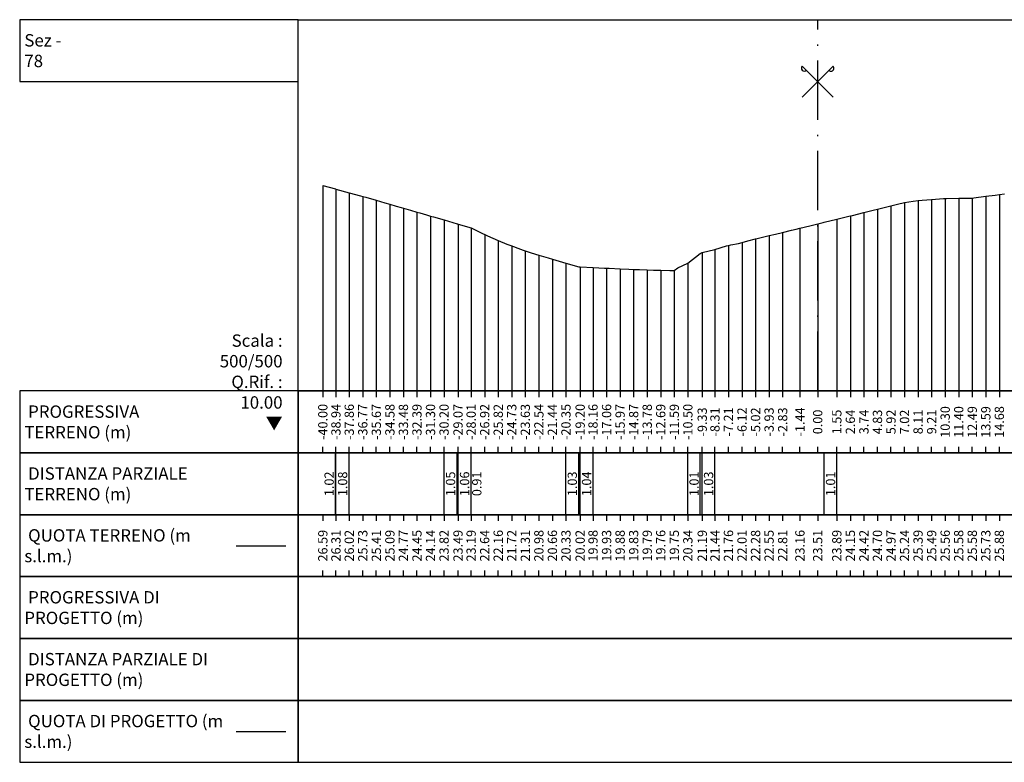
# Model space of a CAD drawing. Units: metres. Extents: x 647750 to 653337, y 4959298 to 4959718.
# Drawn here: x 651456 to 651536, y 4959521 to 4959581 of the extents above; entities that cross this region are included whole.
import ezdxf

# ---------------------------------------------------------------- set-up
doc = ezdxf.new("R2010")
doc.units = ezdxf.units.M
doc.linetypes.add('ACAD_ISO10W100', pattern=[18, 12, -3, 0, -3])
doc.linetypes.add('HIDDEN', pattern=[0.375, 0.25, -0.125])
for name, color, linetype in [('C-ROAD-SCTN-TEXT', 7, 'Continuous'), ('C-ROAD-SCTN-VIEW', 7, 'Continuous'), ('C3D-SEZ-CANDELE', 253, 'HIDDEN'), ('C3D-SEZ-ETICH', 2, 'Continuous'), ('C3D-SEZ-FINCHE', 2, 'Continuous'), ('C3D-SEZ-TAB', 2, 'Continuous'), ('C3D-SEZ-TERR', 1, 'Continuous')]:
    doc.layers.add(name, color=color, linetype=linetype)
doc.styles.add('ART_200', font='calibri.ttf', dxfattribs={"width": 0.8, "height": 0.1})

# ---------------------------------------------------------------- blocks, each defined once
blk = doc.blocks.new('ASSE_ART')
at = {"flags": 128}
for points in [[(1502840.66, 4333389.41), (1502845.92, 4333394.66)], [(1502845.92, 4333389.41), (1502840.66, 4333394.66)]]:
    blk.add_lwpolyline(points, dxfattribs=at)
for centre, start, end in [((1502841.02, 4333394.31), 135, 315), ((1502845.56, 4333394.31), 225, 45)]:
    blk.add_arc(centre, 0.5, start, end)

msp = doc.modelspace()

# ---------------------------------------------------------------- linework, layer by layer
at = {"layer": 'C-ROAD-SCTN-VIEW', "color": 3, "linetype": 'Continuous', "lineweight": -3}
msp.add_line((651473.57, 4959538.284), (651477.57, 4959538.284), dxfattribs=at)
at = {"layer": 'C-ROAD-SCTN-VIEW', "color": 14, "linetype": 'Continuous', "lineweight": -3}
msp.add_line((651473.57, 4959523.284), (651477.57, 4959523.284), dxfattribs=at)
at = {"layer": 'C3D-SEZ-CANDELE', "color": 1, "linetype": 'Continuous', "lineweight": -3}
for p, q in [((651480.57, 4959567.375), (651480.57, 4959550.784)), ((651481.63, 4959567.094), (651481.63, 4959550.784)), ((651482.707, 4959566.801), (651482.707, 4959550.784)), ((651483.801, 4959566.511), (651483.801, 4959550.784)), ((651529.779, 4959566.269), (651529.779, 4959550.784)), ((651530.874, 4959566.349), (651530.874, 4959550.784)), ((651531.968, 4959566.367), (651531.968, 4959550.784)), ((651533.063, 4959566.369), (651533.063, 4959550.784)), ((651534.158, 4959566.515), (651534.158, 4959550.784)), ((651535.252, 4959566.664), (651535.252, 4959550.784)), ((651484.896, 4959566.192), (651484.896, 4959550.784)), ((651485.991, 4959565.871), (651485.991, 4959550.784)), ((651487.085, 4959565.555), (651487.085, 4959550.784)), ((651525.4, 4959565.483), (651525.4, 4959550.784)), ((651526.495, 4959565.752), (651526.495, 4959550.784)), ((651527.589, 4959566.021), (651527.589, 4959550.784)), ((651528.684, 4959566.176), (651528.684, 4959550.784)), ((651488.18, 4959565.238), (651488.18, 4959550.784)), ((651489.275, 4959564.921), (651489.275, 4959550.784)), ((651522.116, 4959564.671), (651522.116, 4959550.784)), ((651523.211, 4959564.935), (651523.211, 4959550.784)), ((651524.305, 4959565.208), (651524.305, 4959550.784)), ((651490.37, 4959564.604), (651490.37, 4959550.784)), ((651491.499, 4959564.277), (651491.499, 4959550.784)), ((651492.559, 4959563.97), (651492.559, 4959550.784)), ((651519.133, 4959563.942), (651519.133, 4959550.784)), ((651520.57, 4959564.294), (651520.57, 4959550.784)), ((651493.654, 4959563.426), (651493.654, 4959550.784)), ((651515.548, 4959563.069), (651515.548, 4959550.784)), ((651516.642, 4959563.338), (651516.642, 4959550.784)), ((651517.737, 4959563.596), (651517.737, 4959550.784)), ((651494.748, 4959562.94), (651494.748, 4959550.784)), ((651495.843, 4959562.501), (651495.843, 4959550.784)), ((651513.358, 4959562.541), (651513.358, 4959550.784)), ((651514.453, 4959562.795), (651514.453, 4959550.784)), ((651496.938, 4959562.097), (651496.938, 4959550.784)), ((651498.033, 4959561.766), (651498.033, 4959550.784)), ((651499.127, 4959561.443), (651499.127, 4959550.784)), ((651511.238, 4959561.97), (651511.238, 4959550.784)), ((651512.264, 4959562.225), (651512.264, 4959550.784)), ((651500.222, 4959561.111), (651500.222, 4959550.784)), ((651501.369, 4959560.805), (651501.369, 4959550.784)), ((651502.411, 4959560.76), (651502.411, 4959550.784)), ((651503.506, 4959560.713), (651503.506, 4959550.784)), ((651504.601, 4959560.66), (651504.601, 4959550.784)), ((651510.074, 4959561.124), (651510.074, 4959550.784)), ((651505.695, 4959560.61), (651505.695, 4959550.784)), ((651506.79, 4959560.576), (651506.79, 4959550.784)), ((651507.885, 4959560.541), (651507.885, 4959550.784)), ((651508.98, 4959560.53), (651508.98, 4959550.784))]:
    msp.add_line(p, q, dxfattribs=at)
at = {"layer": 'C3D-SEZ-FINCHE', "color": 2, "linetype": 'Continuous', "lineweight": -3}
for p, q in [((651480.57, 4959550.784), (651480.57, 4959550.284)), ((651481.63, 4959550.784), (651481.63, 4959550.284)), ((651482.707, 4959550.784), (651482.707, 4959550.284)), ((651483.801, 4959550.784), (651483.801, 4959550.284)), ((651484.896, 4959550.784), (651484.896, 4959550.284)), ((651485.991, 4959550.784), (651485.991, 4959550.284)), ((651487.085, 4959550.784), (651487.085, 4959550.284)), ((651488.18, 4959550.784), (651488.18, 4959550.284)), ((651489.275, 4959550.784), (651489.275, 4959550.284)), ((651490.37, 4959550.784), (651490.37, 4959550.284)), ((651491.499, 4959550.784), (651491.499, 4959550.284)), ((651492.559, 4959550.784), (651492.559, 4959550.284)), ((651493.654, 4959550.784), (651493.654, 4959550.284)), ((651494.748, 4959550.784), (651494.748, 4959550.284)), ((651495.843, 4959550.784), (651495.843, 4959550.284)), ((651496.938, 4959550.784), (651496.938, 4959550.284)), ((651498.033, 4959550.784), (651498.033, 4959550.284)), ((651499.127, 4959550.784), (651499.127, 4959550.284)), ((651500.222, 4959550.784), (651500.222, 4959550.284)), ((651501.369, 4959550.784), (651501.369, 4959550.284)), ((651502.411, 4959550.784), (651502.411, 4959550.284)), ((651503.506, 4959550.784), (651503.506, 4959550.284)), ((651504.601, 4959550.784), (651504.601, 4959550.284)), ((651505.695, 4959550.784), (651505.695, 4959550.284)), ((651506.79, 4959550.784), (651506.79, 4959550.284)), ((651507.885, 4959550.784), (651507.885, 4959550.284)), ((651508.98, 4959550.784), (651508.98, 4959550.284)), ((651510.074, 4959550.784), (651510.074, 4959550.284)), ((651511.238, 4959550.784), (651511.238, 4959550.284)), ((651512.264, 4959550.784), (651512.264, 4959550.284)), ((651513.358, 4959550.784), (651513.358, 4959550.284)), ((651514.453, 4959550.784), (651514.453, 4959550.284)), ((651515.548, 4959550.784), (651515.548, 4959550.284)), ((651516.642, 4959550.784), (651516.642, 4959550.284)), ((651517.737, 4959550.784), (651517.737, 4959550.284)), ((651519.133, 4959550.784), (651519.133, 4959550.284)), ((651520.57, 4959550.784), (651520.57, 4959550.284)), ((651522.116, 4959550.784), (651522.116, 4959550.284)), ((651523.211, 4959550.784), (651523.211, 4959550.284)), ((651524.305, 4959550.784), (651524.305, 4959550.284)), ((651525.4, 4959550.784), (651525.4, 4959550.284)), ((651526.495, 4959550.784), (651526.495, 4959550.284)), ((651527.589, 4959550.784), (651527.589, 4959550.284)), ((651528.684, 4959550.784), (651528.684, 4959550.284)), ((651529.779, 4959550.784), (651529.779, 4959550.284)), ((651530.874, 4959550.784), (651530.874, 4959550.284)), ((651531.968, 4959550.784), (651531.968, 4959550.284)), ((651533.063, 4959550.784), (651533.063, 4959550.284)), ((651534.158, 4959550.784), (651534.158, 4959550.284)), ((651535.252, 4959550.784), (651535.252, 4959550.284)), ((651480.57, 4959545.784), (651480.57, 4959546.284)), ((651481.589, 4959540.784), (651481.589, 4959545.784)), ((651481.63, 4959545.784), (651481.63, 4959546.284)), ((651481.63, 4959540.784), (651481.63, 4959545.784)), ((651482.707, 4959545.784), (651482.707, 4959546.284)), ((651482.707, 4959540.784), (651482.707, 4959545.784)), ((651483.801, 4959545.784), (651483.801, 4959546.284)), ((651484.896, 4959545.784), (651484.896, 4959546.284)), ((651485.991, 4959545.784), (651485.991, 4959546.284)), ((651487.085, 4959545.784), (651487.085, 4959546.284)), ((651488.18, 4959545.784), (651488.18, 4959546.284)), ((651489.275, 4959545.784), (651489.275, 4959546.284)), ((651490.37, 4959545.784), (651490.37, 4959546.284)), ((651490.37, 4959540.784), (651490.37, 4959545.784)), ((651491.42, 4959540.784), (651491.42, 4959545.784)), ((651491.499, 4959545.784), (651491.499, 4959546.284)), ((651491.499, 4959540.784), (651491.499, 4959545.784)), ((651492.559, 4959545.784), (651492.559, 4959546.284)), ((651492.559, 4959540.784), (651492.559, 4959545.784)), ((651493.654, 4959545.784), (651493.654, 4959546.284)), ((651494.748, 4959545.784), (651494.748, 4959546.284)), ((651495.843, 4959545.784), (651495.843, 4959546.284)), ((651496.938, 4959545.784), (651496.938, 4959546.284)), ((651498.033, 4959545.784), (651498.033, 4959546.284)), ((651499.127, 4959545.784), (651499.127, 4959546.284)), ((651500.222, 4959545.784), (651500.222, 4959546.284)), ((651500.222, 4959540.784), (651500.222, 4959545.784)), ((651501.252, 4959540.784), (651501.252, 4959545.784)), ((651501.369, 4959545.784), (651501.369, 4959546.284)), ((651501.369, 4959540.784), (651501.369, 4959545.784)), ((651502.411, 4959545.784), (651502.411, 4959546.284)), ((651502.411, 4959540.784), (651502.411, 4959545.784)), ((651503.506, 4959545.784), (651503.506, 4959546.284)), ((651504.601, 4959545.784), (651504.601, 4959546.284)), ((651505.695, 4959545.784), (651505.695, 4959546.284)), ((651506.79, 4959545.784), (651506.79, 4959546.284)), ((651507.885, 4959545.784), (651507.885, 4959546.284)), ((651508.98, 4959545.784), (651508.98, 4959546.284)), ((651510.074, 4959545.784), (651510.074, 4959546.284)), ((651510.074, 4959540.784), (651510.074, 4959545.784)), ((651511.083, 4959540.784), (651511.083, 4959545.784)), ((651511.238, 4959545.784), (651511.238, 4959546.284)), ((651511.238, 4959540.784), (651511.238, 4959545.784)), ((651512.264, 4959545.784), (651512.264, 4959546.284)), ((651512.264, 4959540.784), (651512.264, 4959545.784)), ((651513.358, 4959545.784), (651513.358, 4959546.284)), ((651514.453, 4959545.784), (651514.453, 4959546.284)), ((651515.548, 4959545.784), (651515.548, 4959546.284)), ((651516.642, 4959545.784), (651516.642, 4959546.284)), ((651517.737, 4959545.784), (651517.737, 4959546.284)), ((651519.133, 4959545.784), (651519.133, 4959546.284)), ((651520.57, 4959545.784), (651520.57, 4959546.284)), ((651521.107, 4959540.784), (651521.107, 4959545.784)), ((651522.116, 4959545.784), (651522.116, 4959546.284)), ((651522.116, 4959540.784), (651522.116, 4959545.784)), ((651523.211, 4959545.784), (651523.211, 4959546.284)), ((651524.305, 4959545.784), (651524.305, 4959546.284)), ((651525.4, 4959545.784), (651525.4, 4959546.284)), ((651526.495, 4959545.784), (651526.495, 4959546.284)), ((651527.589, 4959545.784), (651527.589, 4959546.284)), ((651528.684, 4959545.784), (651528.684, 4959546.284)), ((651529.779, 4959545.784), (651529.779, 4959546.284)), ((651530.874, 4959545.784), (651530.874, 4959546.284)), ((651531.968, 4959545.784), (651531.968, 4959546.284)), ((651533.063, 4959545.784), (651533.063, 4959546.284)), ((651534.158, 4959545.784), (651534.158, 4959546.284)), ((651535.252, 4959545.784), (651535.252, 4959546.284)), ((651480.57, 4959540.784), (651480.57, 4959540.284)), ((651481.63, 4959540.784), (651481.63, 4959540.284)), ((651482.707, 4959540.784), (651482.707, 4959540.284)), ((651483.801, 4959540.784), (651483.801, 4959540.284)), ((651484.896, 4959540.784), (651484.896, 4959540.284)), ((651485.991, 4959540.784), (651485.991, 4959540.284)), ((651487.085, 4959540.784), (651487.085, 4959540.284)), ((651488.18, 4959540.784), (651488.18, 4959540.284)), ((651489.275, 4959540.784), (651489.275, 4959540.284)), ((651490.37, 4959540.784), (651490.37, 4959540.284)), ((651491.499, 4959540.784), (651491.499, 4959540.284)), ((651492.559, 4959540.784), (651492.559, 4959540.284)), ((651493.654, 4959540.784), (651493.654, 4959540.284)), ((651494.748, 4959540.784), (651494.748, 4959540.284)), ((651495.843, 4959540.784), (651495.843, 4959540.284)), ((651496.938, 4959540.784), (651496.938, 4959540.284)), ((651498.033, 4959540.784), (651498.033, 4959540.284)), ((651499.127, 4959540.784), (651499.127, 4959540.284)), ((651500.222, 4959540.784), (651500.222, 4959540.284)), ((651501.369, 4959540.784), (651501.369, 4959540.284)), ((651502.411, 4959540.784), (651502.411, 4959540.284)), ((651503.506, 4959540.784), (651503.506, 4959540.284)), ((651504.601, 4959540.784), (651504.601, 4959540.284)), ((651505.695, 4959540.784), (651505.695, 4959540.284)), ((651506.79, 4959540.784), (651506.79, 4959540.284)), ((651507.885, 4959540.784), (651507.885, 4959540.284)), ((651508.98, 4959540.784), (651508.98, 4959540.284)), ((651510.074, 4959540.784), (651510.074, 4959540.284)), ((651511.238, 4959540.784), (651511.238, 4959540.284)), ((651512.264, 4959540.784), (651512.264, 4959540.284)), ((651513.358, 4959540.784), (651513.358, 4959540.284)), ((651514.453, 4959540.784), (651514.453, 4959540.284)), ((651515.548, 4959540.784), (651515.548, 4959540.284)), ((651516.642, 4959540.784), (651516.642, 4959540.284)), ((651517.737, 4959540.784), (651517.737, 4959540.284)), ((651519.133, 4959540.784), (651519.133, 4959540.284)), ((651520.57, 4959540.784), (651520.57, 4959540.284)), ((651522.116, 4959540.784), (651522.116, 4959540.284)), ((651523.211, 4959540.784), (651523.211, 4959540.284)), ((651524.305, 4959540.784), (651524.305, 4959540.284)), ((651525.4, 4959540.784), (651525.4, 4959540.284)), ((651526.495, 4959540.784), (651526.495, 4959540.284)), ((651527.589, 4959540.784), (651527.589, 4959540.284)), ((651528.684, 4959540.784), (651528.684, 4959540.284)), ((651529.779, 4959540.784), (651529.779, 4959540.284)), ((651530.874, 4959540.784), (651530.874, 4959540.284)), ((651531.968, 4959540.784), (651531.968, 4959540.284)), ((651533.063, 4959540.784), (651533.063, 4959540.284)), ((651534.158, 4959540.784), (651534.158, 4959540.284)), ((651535.252, 4959540.784), (651535.252, 4959540.284)), ((651480.57, 4959535.784), (651480.57, 4959536.284)), ((651481.63, 4959535.784), (651481.63, 4959536.284)), ((651482.707, 4959535.784), (651482.707, 4959536.284)), ((651483.801, 4959535.784), (651483.801, 4959536.284)), ((651484.896, 4959535.784), (651484.896, 4959536.284)), ((651485.991, 4959535.784), (651485.991, 4959536.284)), ((651487.085, 4959535.784), (651487.085, 4959536.284)), ((651488.18, 4959535.784), (651488.18, 4959536.284)), ((651489.275, 4959535.784), (651489.275, 4959536.284)), ((651490.37, 4959535.784), (651490.37, 4959536.284)), ((651491.499, 4959535.784), (651491.499, 4959536.284)), ((651492.559, 4959535.784), (651492.559, 4959536.284)), ((651493.654, 4959535.784), (651493.654, 4959536.284)), ((651494.748, 4959535.784), (651494.748, 4959536.284)), ((651495.843, 4959535.784), (651495.843, 4959536.284)), ((651496.938, 4959535.784), (651496.938, 4959536.284)), ((651498.033, 4959535.784), (651498.033, 4959536.284)), ((651499.127, 4959535.784), (651499.127, 4959536.284)), ((651500.222, 4959535.784), (651500.222, 4959536.284)), ((651501.369, 4959535.784), (651501.369, 4959536.284)), ((651502.411, 4959535.784), (651502.411, 4959536.284)), ((651503.506, 4959535.784), (651503.506, 4959536.284)), ((651504.601, 4959535.784), (651504.601, 4959536.284)), ((651505.695, 4959535.784), (651505.695, 4959536.284)), ((651506.79, 4959535.784), (651506.79, 4959536.284)), ((651507.885, 4959535.784), (651507.885, 4959536.284)), ((651508.98, 4959535.784), (651508.98, 4959536.284)), ((651510.074, 4959535.784), (651510.074, 4959536.284)), ((651511.238, 4959535.784), (651511.238, 4959536.284)), ((651512.264, 4959535.784), (651512.264, 4959536.284)), ((651513.358, 4959535.784), (651513.358, 4959536.284)), ((651514.453, 4959535.784), (651514.453, 4959536.284)), ((651515.548, 4959535.784), (651515.548, 4959536.284)), ((651516.642, 4959535.784), (651516.642, 4959536.284)), ((651517.737, 4959535.784), (651517.737, 4959536.284)), ((651519.133, 4959535.784), (651519.133, 4959536.284)), ((651520.57, 4959535.784), (651520.57, 4959536.284)), ((651522.116, 4959535.784), (651522.116, 4959536.284)), ((651523.211, 4959535.784), (651523.211, 4959536.284)), ((651524.305, 4959535.784), (651524.305, 4959536.284)), ((651525.4, 4959535.784), (651525.4, 4959536.284)), ((651526.495, 4959535.784), (651526.495, 4959536.284)), ((651527.589, 4959535.784), (651527.589, 4959536.284)), ((651528.684, 4959535.784), (651528.684, 4959536.284)), ((651529.779, 4959535.784), (651529.779, 4959536.284)), ((651530.874, 4959535.784), (651530.874, 4959536.284)), ((651531.968, 4959535.784), (651531.968, 4959536.284)), ((651533.063, 4959535.784), (651533.063, 4959536.284)), ((651534.158, 4959535.784), (651534.158, 4959536.284)), ((651535.252, 4959535.784), (651535.252, 4959536.284))]:
    msp.add_line(p, q, dxfattribs=at)
for points in [[(651478.57, 4959575.784), (651478.57, 4959580.784), (651456.07, 4959580.784), (651456.07, 4959575.784)], [(651478.57, 4959545.784), (651478.57, 4959550.784), (651456.07, 4959550.784), (651456.07, 4959545.784)], [(651478.57, 4959545.784), (651582.57, 4959545.784), (651582.57, 4959550.784), (651478.57, 4959550.784)], [(651478.57, 4959540.784), (651478.57, 4959545.784), (651456.07, 4959545.784), (651456.07, 4959540.784)], [(651478.57, 4959540.784), (651582.57, 4959540.784), (651582.57, 4959545.784), (651478.57, 4959545.784)], [(651478.57, 4959535.784), (651478.57, 4959540.784), (651456.07, 4959540.784), (651456.07, 4959535.784)], [(651478.57, 4959535.784), (651582.57, 4959535.784), (651582.57, 4959540.784), (651478.57, 4959540.784)], [(651478.57, 4959530.784), (651478.57, 4959535.784), (651456.07, 4959535.784), (651456.07, 4959530.784)], [(651478.57, 4959530.784), (651582.57, 4959530.784), (651582.57, 4959535.784), (651478.57, 4959535.784)], [(651478.57, 4959525.784), (651478.57, 4959530.784), (651456.07, 4959530.784), (651456.07, 4959525.784)], [(651478.57, 4959525.784), (651582.57, 4959525.784), (651582.57, 4959530.784), (651478.57, 4959530.784)], [(651478.57, 4959520.784), (651478.57, 4959525.784), (651456.07, 4959525.784), (651456.07, 4959520.784)], [(651478.57, 4959520.784), (651582.57, 4959520.784), (651582.57, 4959525.784), (651478.57, 4959525.784)]]:
    msp.add_3dface(points, dxfattribs=at)
at = {"layer": 'C3D-SEZ-TAB', "color": 2, "linetype": 'Continuous', "lineweight": -3}
for p, q in [((651478.57, 4959550.784), (651478.57, 4959580.784)), ((651478.57, 4959580.784), (651582.57, 4959580.784)), ((651478.57, 4959550.784), (651582.57, 4959550.784))]:
    msp.add_line(p, q, dxfattribs=at)
at = {"layer": 'C3D-SEZ-TAB', "color": 1, "linetype": 'ACAD_ISO10W100', "lineweight": -3, "ltscale": 0.4}
msp.add_line((651520.57, 4959550.784), (651520.57, 4959580.784), dxfattribs=at)
at = {"layer": 'C3D-SEZ-TERR', "color": 3, "linetype": 'Continuous', "lineweight": -3}
for points in [[(651480.57, 4959567.375), (651481.589, 4959567.105), (651481.612, 4959567.099), (651481.63, 4959567.094), (651482.707, 4959566.801), (651483.604, 4959566.565), (651483.801, 4959566.511), (651484.047, 4959566.442), (651484.896, 4959566.192), (651485.578, 4959565.991), (651485.991, 4959565.871), (651486.505, 4959565.723), (651486.907, 4959565.606), (651487.085, 4959565.555), (651487.664, 4959565.387), (651488.18, 4959565.238), (651488.421, 4959565.168), (651488.963, 4959565.011), (651489.275, 4959564.921), (651489.526, 4959564.848), (651490.37, 4959564.604), (651491.42, 4959564.3), (651491.464, 4959564.287), (651491.499, 4959564.277), (651492.559, 4959563.97), (651493.473, 4959563.505), (651493.654, 4959563.426), (651493.878, 4959563.316), (651494.748, 4959562.94), (651495.447, 4959562.659), (651495.843, 4959562.501), (651495.995, 4959562.454), (651496.336, 4959562.322), (651496.752, 4959562.173), (651496.938, 4959562.097), (651497.421, 4959561.947), (651498.033, 4959561.766), (651498.794, 4959561.541), (651499.127, 4959561.443), (651499.395, 4959561.363), (651500.222, 4959561.111), (651501.252, 4959560.824), (651501.317, 4959560.807), (651501.369, 4959560.805), (651502.411, 4959560.76), (651503.342, 4959560.72), (651503.506, 4959560.713), (651503.71, 4959560.703), (651504.601, 4959560.66), (651505.316, 4959560.626), (651505.695, 4959560.61), (651506.168, 4959560.59), (651506.79, 4959560.576), (651507.29, 4959560.56), (651507.885, 4959560.541), (651508.625, 4959560.518), (651508.98, 4959560.53)], [(651508.98, 4959560.53), (651509.264, 4959560.747), (651510.074, 4959561.124), (651511.083, 4959561.907), (651511.169, 4959561.951), (651511.238, 4959561.97), (651512.264, 4959562.225), (651513.211, 4959562.504), (651513.358, 4959562.541), (651513.541, 4959562.584), (651514.172, 4959562.702), (651514.453, 4959562.795), (651514.929, 4959562.914), (651515.548, 4959563.069), (651515.687, 4959563.102), (651515.999, 4959563.178), (651516.642, 4959563.338), (651517.159, 4959563.457), (651517.737, 4959563.596), (651518.457, 4959563.776), (651518.832, 4959563.871), (651519.133, 4959563.942), (651519.927, 4959564.134), (651520.57, 4959564.294), (651520.915, 4959564.381), (651521.021, 4959564.407), (651521.107, 4959564.428), (651522.116, 4959564.671), (651523.081, 4959564.903), (651523.211, 4959564.935), (651523.373, 4959564.975), (651524.305, 4959565.208), (651525.054, 4959565.395), (651525.4, 4959565.483), (651525.83, 4959565.588), (651526.495, 4959565.752), (651527.028, 4959565.883), (651527.589, 4959566.021), (651528.288, 4959566.109), (651528.684, 4959566.176), (651529.002, 4959566.203), (651529.779, 4959566.269), (651530.746, 4959566.343), (651530.874, 4959566.349), (651530.976, 4959566.347), (651531.968, 4959566.367), (651532.95, 4959566.369), (651533.063, 4959566.369), (651533.204, 4959566.385), (651534.158, 4959566.515), (651534.923, 4959566.619), (651535.252, 4959566.664), (651535.662, 4959566.719)]]:
    msp.add_lwpolyline(points, dxfattribs=at)

# ---------------------------------------------------------------- block references
at = {"layer": 'C-ROAD-SCTN-TEXT', "color": 2, "linetype": 'Continuous', "lineweight": -3, "xscale": 0.4760859646152364, "yscale": 0.4760859646152364, "zscale": 0.4760859646152364}
msp.add_blockref('ASSE_ART', (-63962.028, 2896508.656), dxfattribs=at)

# ---------------------------------------------------------------- texts
at = {"layer": 'C-ROAD-SCTN-VIEW', "color": 7, "linetype": 'Continuous', "lineweight": -3, "char_height": 1, "attachment_point": 4, "style": 'ART_200'}
for s, insert in [('{\\C2;Sez - 78 }', (651456.445, 4959578.284)), ('{\\C2; PROGRESSIVA TERRENO (m)}', (651456.445, 4959548.284)), ('{\\C256; \\C2;DISTANZA PARZIALE TERRENO (m)}', (651456.445, 4959543.284)), ('{\\C256; \\C2;QUOTA TERRENO (m s.l.m.)}', (651456.445, 4959538.284)), ('{\\C2; PROGRESSIVA DI PROGETTO (m)}', (651456.445, 4959533.284)), ('{\\C256; \\C2;DISTANZA PARZIALE DI PROGETTO (m)}', (651456.445, 4959528.284)), ('{\\C256; \\C2;QUOTA DI PROGETTO (m s.l.m.)}', (651456.445, 4959523.284))]:
    msp.add_mtext(s, dxfattribs=dict(at, insert=insert))
at = {"layer": 'C3D-SEZ-ETICH', "color": 2, "linetype": 'Continuous', "lineweight": -3, "char_height": 0.75, "attachment_point": 5, "rotation": 90, "style": 'ART_200'}
for s, insert in [('{\\C2;-40.00}', (651480.57, 4959548.284)), ('{\\C2;-38.94}', (651481.63, 4959548.284)), ('{\\C2;-37.86}', (651482.707, 4959548.284)), ('{\\C2;-36.77}', (651483.801, 4959548.284)), ('{\\C2;-35.67}', (651484.896, 4959548.284)), ('{\\C2;-34.58}', (651485.991, 4959548.284)), ('{\\C2;-33.48}', (651487.085, 4959548.284)), ('{\\C2;-32.39}', (651488.18, 4959548.284)), ('{\\C2;-31.30}', (651489.275, 4959548.284)), ('{\\C2;-30.20}', (651490.37, 4959548.284)), ('{\\C2;-29.07}', (651491.499, 4959548.284)), ('{\\C2;-28.01}', (651492.559, 4959548.284)), ('{\\C2;-26.92}', (651493.654, 4959548.284)), ('{\\C2;-25.82}', (651494.748, 4959548.284)), ('{\\C2;-24.73}', (651495.843, 4959548.284)), ('{\\C2;-23.63}', (651496.938, 4959548.284)), ('{\\C2;-22.54}', (651498.033, 4959548.284)), ('{\\C2;-21.44}', (651499.127, 4959548.284)), ('{\\C2;-20.35}', (651500.222, 4959548.284)), ('{\\C2;-19.20}', (651501.369, 4959548.284)), ('{\\C2;-18.16}', (651502.411, 4959548.284)), ('{\\C2;-17.06}', (651503.506, 4959548.284)), ('{\\C2;-15.97}', (651504.601, 4959548.284)), ('{\\C2;-14.87}', (651505.695, 4959548.284)), ('{\\C2;-13.78}', (651506.79, 4959548.284)), ('{\\C2;-12.69}', (651507.885, 4959548.284)), ('{\\C2;-11.59}', (651508.98, 4959548.284)), ('{\\C2;-10.50}', (651510.074, 4959548.284)), ('{\\C2;10.30}', (651530.874, 4959548.284)), ('{\\C2;11.40}', (651531.968, 4959548.284)), ('{\\C2;12.49}', (651533.063, 4959548.284)), ('{\\C2;13.59}', (651534.158, 4959548.284)), ('{\\C2;14.68}', (651535.252, 4959548.284)), ('{\\C2;-9.33}', (651511.238, 4959548.284)), ('{\\C2;-8.31}', (651512.264, 4959548.284)), ('{\\C2;-7.21}', (651513.358, 4959548.284)), ('{\\C2;-6.12}', (651514.453, 4959548.284)), ('{\\C2;-5.02}', (651515.548, 4959548.284)), ('{\\C2;-3.93}', (651516.642, 4959548.284)), ('{\\C2;-2.83}', (651517.737, 4959548.284)), ('{\\C2;-1.44}', (651519.133, 4959548.284)), ('{\\C2;0.00}', (651520.57, 4959548.284)), ('{\\C2;1.55}', (651522.116, 4959548.284)), ('{\\C2;2.64}', (651523.211, 4959548.284)), ('{\\C2;3.74}', (651524.305, 4959548.284)), ('{\\C2;4.83}', (651525.4, 4959548.284)), ('{\\C2;5.92}', (651526.495, 4959548.284)), ('{\\C2;7.02}', (651527.589, 4959548.284)), ('{\\C2;8.11}', (651528.684, 4959548.284)), ('{\\C2;9.21}', (651529.779, 4959548.284)), ('{\\C2;1.02}', (651481.08, 4959543.284)), ('{\\C2;1.08}', (651482.169, 4959543.284)), ('{\\C2;1.05}', (651490.895, 4959543.284)), ('{\\C2;1.06}', (651492.029, 4959543.284)), ('{\\C2;0.91}', (651493.016, 4959543.284)), ('{\\C2;1.03}', (651500.737, 4959543.284)), ('{\\C2;1.04}', (651501.89, 4959543.284)), ('{\\C2;1.01}', (651510.579, 4959543.284)), ('{\\C2;1.03}', (651511.751, 4959543.284)), ('{\\C2;1.01}', (651521.611, 4959543.284)), ('{\\C2;26.59}', (651480.57, 4959538.284)), ('{\\C2;26.31}', (651481.63, 4959538.284)), ('{\\C2;26.02}', (651482.707, 4959538.284)), ('{\\C2;25.73}', (651483.801, 4959538.284)), ('{\\C2;25.41}', (651484.896, 4959538.284)), ('{\\C2;25.09}', (651485.991, 4959538.284)), ('{\\C2;24.77}', (651487.085, 4959538.284)), ('{\\C2;24.45}', (651488.18, 4959538.284)), ('{\\C2;24.14}', (651489.275, 4959538.284)), ('{\\C2;23.82}', (651490.37, 4959538.284)), ('{\\C2;23.49}', (651491.499, 4959538.284)), ('{\\C2;23.19}', (651492.559, 4959538.284)), ('{\\C2;22.64}', (651493.654, 4959538.284)), ('{\\C2;22.16}', (651494.748, 4959538.284)), ('{\\C2;21.72}', (651495.843, 4959538.284)), ('{\\C2;21.31}', (651496.938, 4959538.284)), ('{\\C2;20.98}', (651498.033, 4959538.284)), ('{\\C2;20.66}', (651499.127, 4959538.284)), ('{\\C2;20.33}', (651500.222, 4959538.284)), ('{\\C2;20.02}', (651501.369, 4959538.284)), ('{\\C2;19.98}', (651502.411, 4959538.284)), ('{\\C2;19.93}', (651503.506, 4959538.284)), ('{\\C2;19.88}', (651504.601, 4959538.284)), ('{\\C2;19.83}', (651505.695, 4959538.284)), ('{\\C2;19.79}', (651506.79, 4959538.284)), ('{\\C2;19.76}', (651507.885, 4959538.284)), ('{\\C2;19.75}', (651508.98, 4959538.284)), ('{\\C2;20.34}', (651510.074, 4959538.284)), ('{\\C2;21.19}', (651511.238, 4959538.284)), ('{\\C2;21.44}', (651512.264, 4959538.284)), ('{\\C2;21.76}', (651513.358, 4959538.284)), ('{\\C2;22.01}', (651514.453, 4959538.284)), ('{\\C2;22.28}', (651515.548, 4959538.284)), ('{\\C2;22.55}', (651516.642, 4959538.284)), ('{\\C2;22.81}', (651517.737, 4959538.284)), ('{\\C2;23.16}', (651519.133, 4959538.284)), ('{\\C2;23.51}', (651520.57, 4959538.284)), ('{\\C2;23.89}', (651522.116, 4959538.284)), ('{\\C2;24.15}', (651523.211, 4959538.284)), ('{\\C2;24.42}', (651524.305, 4959538.284)), ('{\\C2;24.70}', (651525.4, 4959538.284)), ('{\\C2;24.97}', (651526.495, 4959538.284)), ('{\\C2;25.24}', (651527.589, 4959538.284)), ('{\\C2;25.39}', (651528.684, 4959538.284)), ('{\\C2;25.49}', (651529.779, 4959538.284)), ('{\\C2;25.56}', (651530.874, 4959538.284)), ('{\\C2;25.58}', (651531.968, 4959538.284)), ('{\\C2;25.58}', (651533.063, 4959538.284)), ('{\\C2;25.73}', (651534.158, 4959538.284)), ('{\\C2;25.88}', (651535.252, 4959538.284))]:
    msp.add_mtext(s, dxfattribs=dict(at, insert=insert))
at = {"layer": 'C3D-SEZ-TAB', "color": 2, "linetype": 'Continuous', "lineweight": -3, "insert": (651477.318, 4959555.359), "char_height": 1, "attachment_point": 3, "style": 'ART_200'}
msp.add_mtext('Scala : 500/500\\PQ.Rif. : 10.00\\P{\\fArial|b0|i0|c161|p32;▼}', dxfattribs=at)

doc.saveas('drawing.dxf')
